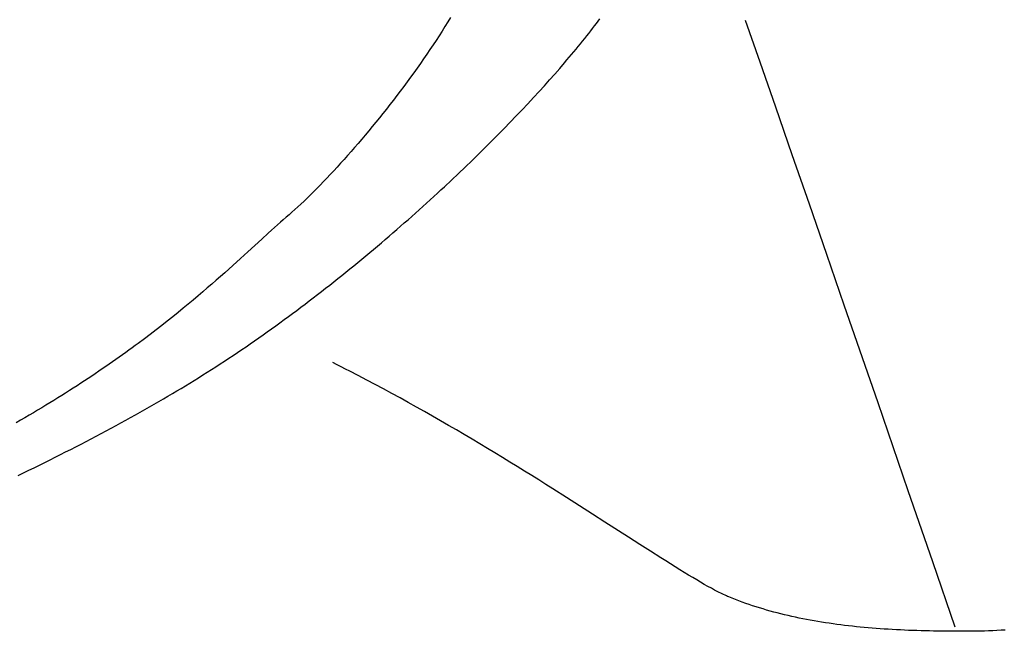
# Model space of a CAD drawing. Extents: x 20 to 2458, y 20 to 2288.
# Drawn here: x 1005 to 1162, y 20 to 118 of the extents above; entities that cross this region are included whole.
import ezdxf

# ---------------------------------------------------------------- set-up
doc = ezdxf.new("R2010")
doc.units = 0
doc.layers.get('0').update_dxf_attribs({"color": 3, "linetype": 'CONTINUOUS'})
doc.layers.add('CSLAYER2', color=3, linetype='CONTINUOUS')

# ---------------------------------------------------------------- blocks, each defined once
blk = doc.blocks.new('BLKF015')
at = {"layer": 'CSLAYER2', "color": 3, "linetype": 'CONTINUOUS'}
for p, q in [((1097.024251, 117.561813), (1097.307483, 117.941142)), ((1095.828608, 116.000122), (1096.136828, 116.397061)), ((1096.136828, 116.397061), (1096.438875, 116.789703)), ((1096.438875, 116.789703), (1096.734699, 117.177977)), ((1096.734699, 117.177977), (1097.024251, 117.561813)), ((1094.534966, 114.370782), (1094.867393, 114.784214)), ((1094.867393, 114.784214), (1095.193841, 115.193628)), ((1095.193841, 115.193628), (1095.514263, 115.598954)), ((1095.514263, 115.598954), (1095.828608, 116.000122)), ((1093.14645, 112.678264), (1093.502302, 113.107072)), ((1093.502302, 113.107072), (1093.852371, 113.532141)), ((1093.852371, 113.532141), (1094.196609, 113.953401)), ((1094.196609, 113.953401), (1094.534966, 114.370782)), ((1092.044684, 111.370104), (1092.417592, 111.80971)), ((1092.417592, 111.80971), (1092.784863, 112.245787)), ((1092.784863, 112.245787), (1093.14645, 112.678264)), ((1090.097307, 109.121574), (1090.892629, 110.030806)), ((1090.892629, 110.030806), (1091.666188, 110.927038)), ((1091.666188, 110.927038), (1092.044684, 111.370104)), ((1089.280611, 108.1999), (1090.097307, 109.121574)), ((1087.584663, 106.321461), (1088.442933, 107.266342)), ((1088.442933, 107.266342), (1089.280611, 108.1999)), ((1085.807913, 104.399959), (1086.706193, 105.365813)), ((1086.706193, 105.365813), (1087.584663, 106.321461)), ((1084.890214, 103.424457), (1085.807913, 104.399959)), ((1082.998123, 101.446744), (1083.953487, 102.439866)), ((1083.953487, 102.439866), (1084.890214, 103.424457)), ((1082.024513, 100.445651), (1082.998123, 101.446744)), ((1080.024116, 98.421784), (1081.033047, 99.437144)), ((1081.033047, 99.437144), (1082.024513, 100.445651)), ((1077.955425, 96.372735), (1078.998112, 97.400128)), ((1078.998112, 97.400128), (1080.024116, 98.421784)), ((1076.896446, 95.340165), (1077.955425, 96.372735)), ((1074.731175, 93.261727), (1075.821565, 94.302976)), ((1075.821565, 94.302976), (1076.896446, 95.340165)), ((1073.625664, 92.216976), (1074.731175, 93.261727)), ((1071.939905, 90.644506), (1072.505425, 91.169282)), ((1072.505425, 91.169282), (1073.625664, 92.216976)), ((1070.222325, 89.067302), (1070.798306, 89.593446)), ((1070.798306, 89.593446), (1071.370849, 90.119204)), ((1071.370849, 90.119204), (1071.939905, 90.644506)), ((1068.474244, 87.487248), (1069.060245, 88.014133)), ((1069.060245, 88.014133), (1069.642955, 88.54084)), ((1069.642955, 88.54084), (1070.222325, 89.067302)), ((1066.696981, 85.90623), (1067.292563, 86.433227)), ((1067.292563, 86.433227), (1067.885, 86.960256)), ((1067.885, 86.960256), (1068.474244, 87.487248)), ((1064.891855, 84.326136), (1065.496578, 84.852615)), ((1065.496578, 84.852615), (1066.098303, 85.379337)), ((1066.098303, 85.379337), (1066.696981, 85.90623)), ((1063.060185, 82.748849), (1063.673609, 83.274183)), ((1063.673609, 83.274183), (1064.284182, 83.799968)), ((1064.284182, 83.799968), (1064.891855, 84.326136)), ((1061.20329, 81.176257), (1061.824976, 81.699816)), ((1061.824976, 81.699816), (1062.443958, 82.224037)), ((1062.443958, 82.224037), (1063.060185, 82.748849)), ((1059.32249, 79.610244), (1059.951998, 80.131401)), ((1059.951998, 80.131401), (1060.578948, 80.653428)), ((1060.578948, 80.653428), (1061.20329, 81.176257)), ((1057.419104, 78.052698), (1058.055994, 78.570823)), ((1058.055994, 78.570823), (1058.690472, 79.090028)), ((1058.690472, 79.090028), (1059.32249, 79.610244)), ((1055.49445, 76.505503), (1056.138283, 77.019968)), ((1056.138283, 77.019968), (1056.77985, 77.535723)), ((1056.77985, 77.535723), (1057.419104, 78.052698)), ((1053.549848, 74.970546), (1054.200183, 75.480723)), ((1054.200183, 75.480723), (1054.8484, 75.992398)), ((1054.8484, 75.992398), (1055.49445, 76.505503)), ((1051.586616, 73.449713), (1052.243015, 73.954972)), ((1052.243015, 73.954972), (1052.897442, 74.461939)), ((1052.897442, 74.461939), (1053.549848, 74.970546)), ((1049.606075, 71.944889), (1050.268098, 72.444602)), ((1050.268098, 72.444602), (1050.928294, 72.946233)), ((1050.928294, 72.946233), (1051.586616, 73.449713)), ((1047.609544, 70.45796), (1048.27675, 70.951498)), ((1048.27675, 70.951498), (1048.942276, 71.447165)), ((1048.942276, 71.447165), (1049.606075, 71.944889)), ((1045.59834, 68.990813), (1046.27029, 69.477548)), ((1046.27029, 69.477548), (1046.940708, 69.96662)), ((1046.940708, 69.96662), (1047.609544, 70.45796)), ((1042.896193, 67.068646), (1043.573784, 67.545332)), ((1043.573784, 67.545332), (1044.250038, 68.024635)), ((1044.250038, 68.024635), (1044.924907, 68.506485)), ((1044.924907, 68.506485), (1045.59834, 68.990813)), ((1040.855886, 65.654989), (1041.537195, 66.123405)), ((1041.537195, 66.123405), (1042.217314, 66.594647)), ((1042.217314, 66.594647), (1042.896193, 67.068646)), ((1038.805304, 64.267399), (1039.489891, 64.726916)), ((1039.489891, 64.726916), (1040.173435, 65.189469)), ((1040.173435, 65.189469), (1040.855886, 65.654989)), ((1036.057492, 62.461088), (1036.745766, 62.907762)), ((1036.745766, 62.907762), (1037.433192, 63.357752)), ((1037.433192, 63.357752), (1038.119721, 63.810988)), ((1038.119721, 63.810988), (1038.805304, 64.267399)), ((1033.988066, 61.141655), (1034.678593, 61.577964)), ((1034.678593, 61.577964), (1035.368417, 62.017798)), ((1035.368417, 62.017798), (1036.057492, 62.461088)), ((1031.219916, 59.433066), (1031.912762, 59.854577)), ((1031.912762, 59.854577), (1032.605102, 60.279892)), ((1032.605102, 60.279892), (1033.296886, 60.708941)), ((1033.296886, 60.708941), (1033.988066, 61.141655)), ((1028.394049, 57.749352), (1029.110361, 58.17119)), ((1029.110361, 58.17119), (1029.820195, 58.592462)), ((1029.820195, 58.592462), (1030.523423, 59.013107)), ((1030.523423, 59.013107), (1031.219916, 59.433066)), ((1026.207536, 56.481031), (1026.942508, 56.904213)), ((1026.942508, 56.904213), (1027.671389, 57.327007)), ((1027.671389, 57.327007), (1028.394049, 57.749352)), ((1023.209309, 54.785604), (1023.967359, 55.209747)), ((1023.967359, 55.209747), (1024.719833, 55.633739)), ((1024.719833, 55.633739), (1025.466602, 56.05752)), ((1025.466602, 56.05752), (1026.207536, 56.481031)), ((1020.123915, 53.088707), (1020.902985, 53.512861)), ((1020.902985, 53.512861), (1021.676993, 53.937102)), ((1021.676993, 53.937102), (1022.44581, 54.361369)), ((1022.44581, 54.361369), (1023.209309, 54.785604)), ((1017.75762, 51.817356), (1018.551104, 52.240895)), ((1018.551104, 52.240895), (1019.339911, 52.664699)), ((1019.339911, 52.664699), (1020.123915, 53.088707)), ((1014.539503, 50.127031), (1015.350402, 50.548919)), ((1015.350402, 50.548919), (1016.157141, 50.971309)), ((1016.157141, 50.971309), (1016.95959, 51.394141)), ((1016.95959, 51.394141), (1017.75762, 51.817356)), ((1011.256868, 48.445685), (1012.083125, 48.864972)), ((1012.083125, 48.864972), (1012.905735, 49.284998)), ((1012.905735, 49.284998), (1013.724571, 49.705704)), ((1013.724571, 49.705704), (1014.539503, 50.127031)), ((1007.917953, 46.777118), (1008.757508, 47.192854)), ((1008.757508, 47.192854), (1009.593931, 47.609567)), ((1009.593931, 47.609567), (1010.427094, 48.027197)), ((1010.427094, 48.027197), (1011.256868, 48.445685)), ((1005.381787, 45.536364), (1006.229964, 45.948814)), ((1006.229964, 45.948814), (1007.075395, 46.362418)), ((1007.075395, 46.362418), (1007.917953, 46.777118)), ((1004.530993, 45.125129), (1005.381787, 45.536364))]:
    blk.add_line(p, q, dxfattribs=at)
blk = doc.blocks.new('BLKF018')
at = {"layer": 'CSLAYER2', "color": 3, "linetype": 'CONTINUOUS'}
for p, q in [((1073.484486, 118.152446), (1073.04036, 117.426491)), ((1072.586773, 116.697673), (1072.12411, 115.966397)), ((1073.04036, 117.426491), (1072.586773, 116.697673)), ((1071.652757, 115.233067), (1071.173102, 114.498088)), ((1072.12411, 115.966397), (1071.652757, 115.233067)), ((1070.685529, 113.761867), (1070.190425, 113.024807)), ((1071.173102, 114.498088), (1070.685529, 113.761867)), ((1069.179169, 111.549794), (1068.663789, 110.812651)), ((1069.688177, 112.287315), (1069.179169, 111.549794)), ((1070.190425, 113.024807), (1069.688177, 112.287315)), ((1068.142422, 110.07629), (1067.615454, 109.341117)), ((1068.663789, 110.812651), (1068.142422, 110.07629)), ((1067.083272, 108.607536), (1066.546261, 107.875953)), ((1067.615454, 109.341117), (1067.083272, 108.607536)), ((1066.004808, 107.146772), (1065.459299, 106.4204)), ((1066.546261, 107.875953), (1066.004808, 107.146772)), ((1064.91012, 105.69724), (1064.357657, 104.977699)), ((1065.459299, 106.4204), (1064.91012, 105.69724)), ((1063.802296, 104.26218), (1063.244424, 103.55109)), ((1064.357657, 104.977699), (1063.802296, 104.26218)), ((1062.122687, 102.143815), (1061.559595, 101.44844)), ((1062.684425, 102.844833), (1062.122687, 102.143815)), ((1063.244424, 103.55109), (1062.684425, 102.844833)), ((1060.995537, 100.759114), (1060.430896, 100.076242)), ((1061.559595, 101.44844), (1060.995537, 100.759114)), ((1059.866061, 99.400229), (1059.301416, 98.731479)), ((1060.430896, 100.076242), (1059.866061, 99.400229)), ((1058.174244, 97.417393), (1057.612489, 96.772867)), ((1058.737349, 98.070399), (1058.174244, 97.417393)), ((1059.301416, 98.731479), (1058.737349, 98.070399)), ((1057.052469, 96.137225), (1056.49457, 95.510872)), ((1057.612489, 96.772867), (1057.052469, 96.137225)), ((1055.386682, 94.287656), (1054.837464, 93.691602)), ((1055.939179, 94.894214), (1055.386682, 94.287656)), ((1056.49457, 95.510872), (1055.939179, 94.894214)), ((1054.291912, 93.106459), (1053.750412, 92.53263)), ((1054.837464, 93.691602), (1054.291912, 93.106459)), ((1052.681111, 91.420539), (1052.154083, 90.883086)), ((1053.213349, 91.970522), (1052.681111, 91.420539)), ((1053.750412, 92.53263), (1053.213349, 91.970522)), ((1051.117202, 89.847393), (1050.608122, 89.349962)), ((1051.632652, 90.358569), (1051.117202, 89.847393)), ((1052.154083, 90.883086), (1051.632652, 90.358569)), ((1049.122951, 87.944194), (1048.643205, 87.505797)), ((1049.61061, 88.397957), (1049.122951, 87.944194)), ((1050.105795, 88.866682), (1049.61061, 88.397957)), ((1050.608122, 89.349962), (1050.105795, 88.866682)), ((1047.708996, 86.676722), (1047.255306, 86.286853)), ((1048.171758, 87.083171), (1047.708996, 86.676722)), ((1048.643205, 87.505797), (1048.171758, 87.083171)), ((1045.869335, 85.083078), (1045.389025, 84.655956)), ((1046.340221, 85.497405), (1045.869335, 85.083078)), ((1046.80208, 85.898732), (1046.340221, 85.497405)), ((1047.255306, 86.286853), (1046.80208, 85.898732)), ((1044.398552, 83.764144), (1043.365637, 82.823608)), ((1044.898895, 84.216243), (1044.398552, 83.764144)), ((1045.389025, 84.655956), (1044.898895, 84.216243)), ((1043.365637, 82.823608), (1041.159824, 80.802923)), ((1041.159824, 80.802923), (1039.980596, 79.726052)), ((1038.746268, 78.607014), (1038.107452, 78.032194)), ((1039.980596, 79.726052), (1038.746268, 78.607014)), ((1037.453674, 77.447447), (1036.784538, 76.852978)), ((1038.107452, 78.032194), (1037.453674, 77.447447)), ((1035.398612, 75.635693), (1034.68103, 75.013287)), ((1036.099649, 76.248992), (1035.398612, 75.635693)), ((1036.784538, 76.852978), (1036.099649, 76.248992)), ((1033.946508, 74.381977), (1033.194651, 73.741971)), ((1034.68103, 75.013287), (1033.946508, 74.381977)), ((1031.637347, 72.436683), (1030.831109, 71.771811)), ((1032.425062, 73.093471), (1031.637347, 72.436683)), ((1033.194651, 73.741971), (1032.425062, 73.093471)), ((1030.005953, 71.099062), (1029.161484, 70.418639)), ((1030.831109, 71.771811), (1030.005953, 71.099062)), ((1028.297306, 69.730748), (1027.413022, 69.035592)), ((1029.161484, 70.418639), (1028.297306, 69.730748)), ((1025.582559, 67.624311), (1024.635588, 66.908594)), ((1026.508239, 68.333379), (1025.582559, 67.624311)), ((1027.413022, 69.035592), (1026.508239, 68.333379)), ((1023.66693, 66.186433), (1023.174344, 65.823)), ((1024.635588, 66.908594), (1023.66693, 66.186433)), ((1021.662969, 64.723599), (1021.147806, 64.354183)), ((1022.172413, 65.091558), (1021.662969, 64.723599)), ((1022.676189, 65.458033), (1022.172413, 65.091558)), ((1023.174344, 65.823), (1022.676189, 65.458033)), ((1019.028982, 62.862457), (1018.484485, 62.486138)), ((1019.567513, 63.237447), (1019.028982, 62.862457)), ((1020.100128, 63.611081), (1019.567513, 63.237447)), ((1020.626876, 63.983335), (1020.100128, 63.611081)), ((1021.147806, 64.354183), (1020.626876, 63.983335)), ((1016.814705, 61.349463), (1016.24585, 60.968083)), ((1017.377396, 61.729616), (1016.814705, 61.349463)), ((1017.933972, 62.108516), (1017.377396, 61.729616)), ((1018.484485, 62.486138), (1017.933972, 62.108516)), ((1014.501811, 59.816838), (1013.907808, 59.430807)), ((1015.089453, 60.201745), (1014.501811, 59.816838)), ((1015.670783, 60.585502), (1015.089453, 60.201745)), ((1016.24585, 60.968083), (1015.670783, 60.585502)), ((1012.087136, 58.266222), (1011.467193, 57.87595)), ((1012.70052, 58.655473), (1012.087136, 58.266222)), ((1013.307394, 59.043677), (1012.70052, 58.655473)), ((1013.907808, 59.430807), (1013.307394, 59.043677)), ((1009.567515, 56.699255), (1008.920841, 56.30515)), ((1010.207432, 57.09244), (1009.567515, 56.699255)), ((1010.840642, 57.48468), (1010.207432, 57.09244)), ((1011.467193, 57.87595), (1010.840642, 57.48468)), ((1006.939783, 55.117575), (1006.265586, 54.720048)), ((1007.607024, 55.514285), (1006.939783, 55.117575)), ((1008.267361, 55.910152), (1007.607024, 55.514285)), ((1008.920841, 56.30515), (1008.267361, 55.910152)), ((1004.896132, 53.922646), (1004.200774, 53.522821)), ((1005.584386, 54.32173), (1004.896132, 53.922646)), ((1006.265586, 54.720048), (1005.584386, 54.32173))]:
    blk.add_line(p, q, dxfattribs=at)
blk = doc.blocks.new('BLKF038')
at = {"layer": 'CSLAYER2', "color": 3, "linetype": 'CONTINUOUS'}
for p, q in [((1055.37035, 62.775647), (1054.68884, 63.116797)), ((1056.050579, 62.432774), (1055.37035, 62.775647)), ((1056.729487, 62.088238), (1056.050579, 62.432774)), ((1057.407035, 61.742099), (1056.729487, 62.088238)), ((1058.757888, 61.045247), (1057.407035, 61.742099)), ((1060.102819, 60.342694), (1058.757888, 61.045247)), ((1061.441506, 59.634917), (1060.102819, 60.342694)), ((1062.773632, 58.922392), (1061.441506, 59.634917)), ((1064.098875, 58.205594), (1062.773632, 58.922392)), ((1065.416915, 57.485), (1064.098875, 58.205594)), ((1066.727434, 56.761085), (1065.416915, 57.485)), ((1068.030111, 56.034325), (1066.727434, 56.761085)), ((1069.324626, 55.305197), (1068.030111, 56.034325)), ((1070.610659, 54.574175), (1069.324626, 55.305197)), ((1071.887891, 53.841737), (1070.610659, 54.574175)), ((1073.156002, 53.108359), (1071.887891, 53.841737)), ((1074.414672, 52.374515), (1073.156002, 53.108359)), ((1075.663581, 51.640682), (1074.414672, 52.374515)), ((1076.902408, 50.907336), (1075.663581, 51.640682)), ((1078.130836, 50.174954), (1076.902408, 50.907336)), ((1079.348542, 49.44401), (1078.130836, 50.174954)), ((1080.555209, 48.714981), (1079.348542, 49.44401)), ((1081.750515, 47.988343), (1080.555209, 48.714981)), ((1082.934141, 47.264572), (1081.750515, 47.988343)), ((1084.105767, 46.544143), (1082.934141, 47.264572)), ((1085.265073, 45.827534), (1084.105767, 46.544143)), ((1086.41174, 45.115219), (1085.265073, 45.827534)), ((1087.545448, 44.407674), (1086.41174, 45.115219)), ((1088.665876, 43.705376), (1087.545448, 44.407674)), ((1089.772705, 43.008801), (1088.665876, 43.705376)), ((1091.944286, 41.634722), (1089.772705, 43.008801)), ((1094.057632, 40.289245), (1091.944286, 41.634722)), ((1096.110185, 38.976177), (1094.057632, 40.289245)), ((1098.099386, 37.699325), (1096.110185, 38.976177)), ((1101.877495, 35.269505), (1098.099386, 37.699325)), ((1103.661286, 34.124151), (1101.877495, 35.269505)), ((1105.37149, 33.030244), (1103.661286, 34.124151)), ((1107.005547, 31.991593), (1105.37149, 33.030244)), ((1107.793222, 31.494178), (1107.005547, 31.991593)), ((1108.5609, 31.012004), (1107.793222, 31.494178)), ((1109.308262, 30.545549), (1108.5609, 31.012004)), ((1110.034989, 30.095286), (1109.308262, 30.545549)), ((1110.74076, 29.661694), (1110.034989, 30.095286)), ((1111.425255, 29.245247), (1110.74076, 29.661694)), ((1112.088155, 28.846421), (1111.425255, 29.245247)), ((1112.72914, 28.465693), (1112.088155, 28.846421)), ((1113.34789, 28.103538), (1112.72914, 28.465693)), ((1113.944085, 27.760433), (1113.34789, 28.103538)), ((1114.517406, 27.436853), (1113.944085, 27.760433)), ((1115.067532, 27.133274), (1114.517406, 27.436853)), ((1115.594143, 26.850172), (1115.067532, 27.133274)), ((1116.09692, 26.588023), (1115.594143, 26.850172)), ((1116.339271, 26.464955), (1116.09692, 26.588023)), ((1116.575543, 26.347304), (1116.339271, 26.464955)), ((1116.805697, 26.235129), (1116.575543, 26.347304)), ((1117.029692, 26.12849), (1116.805697, 26.235129)), ((1117.247489, 26.027446), (1117.029692, 26.12849)), ((1117.459048, 25.932056), (1117.247489, 26.027446)), ((1117.664328, 25.842381), (1117.459048, 25.932056)), ((1117.863289, 25.75848), (1117.664328, 25.842381)), ((1118.394088, 25.542302), (1117.863289, 25.75848)), ((1118.928132, 25.331535), (1118.394088, 25.542302)), ((1119.465396, 25.126118), (1118.928132, 25.331535)), ((1120.005851, 24.925991), (1119.465396, 25.126118)), ((1120.549471, 24.731092), (1120.005851, 24.925991)), ((1121.096229, 24.54136), (1120.549471, 24.731092)), ((1121.646099, 24.356734), (1121.096229, 24.54136)), ((1122.199052, 24.177153), (1121.646099, 24.356734)), ((1122.755064, 24.002557), (1122.199052, 24.177153)), ((1123.314105, 23.832883), (1122.755064, 24.002557)), ((1123.87615, 23.66807), (1123.314105, 23.832883)), ((1124.441172, 23.508059), (1123.87615, 23.66807)), ((1125.009144, 23.352787), (1124.441172, 23.508059)), ((1125.580038, 23.202194), (1125.009144, 23.352787)), ((1126.153828, 23.056218), (1125.580038, 23.202194)), ((1126.730488, 22.914799), (1126.153828, 23.056218)), ((1127.309989, 22.777875), (1126.730488, 22.914799)), ((1127.892305, 22.645386), (1127.309989, 22.777875)), ((1128.47741, 22.517269), (1127.892305, 22.645386)), ((1129.065276, 22.393465), (1128.47741, 22.517269)), ((1129.655877, 22.273912), (1129.065276, 22.393465)), ((1130.249185, 22.158549), (1129.655877, 22.273912)), ((1130.845173, 22.047315), (1130.249185, 22.158549)), ((1131.443816, 21.940149), (1130.845173, 22.047315)), ((1132.045085, 21.836989), (1131.443816, 21.940149)), ((1132.648954, 21.737776), (1132.045085, 21.836989)), ((1133.255396, 21.642447), (1132.648954, 21.737776)), ((1133.864384, 21.550941), (1133.255396, 21.642447)), ((1134.475891, 21.463198), (1133.864384, 21.550941)), ((1135.08989, 21.379157), (1134.475891, 21.463198)), ((1135.706355, 21.298756), (1135.08989, 21.379157)), ((1136.325258, 21.221934), (1135.706355, 21.298756)), ((1136.946572, 21.148631), (1136.325258, 21.221934)), ((1137.570271, 21.078784), (1136.946572, 21.148631)), ((1138.196328, 21.012334), (1137.570271, 21.078784)), ((1138.824716, 20.949219), (1138.196328, 21.012334)), ((1139.455407, 20.889378), (1138.824716, 20.949219)), ((1140.088375, 20.832749), (1139.455407, 20.889378)), ((1140.723593, 20.779273), (1140.088375, 20.832749)), ((1141.361035, 20.728887), (1140.723593, 20.779273)), ((1142.000672, 20.681531), (1141.361035, 20.728887)), ((1142.642479, 20.637143), (1142.000672, 20.681531)), ((1143.286428, 20.595663), (1142.642479, 20.637143)), ((1143.932493, 20.55703), (1143.286428, 20.595663)), ((1144.580646, 20.521182), (1143.932493, 20.55703)), ((1145.230861, 20.488058), (1144.580646, 20.521182)), ((1145.88311, 20.457597), (1145.230861, 20.488058)), ((1146.537368, 20.429739), (1145.88311, 20.457597)), ((1147.193606, 20.404422), (1146.537368, 20.429739)), ((1161.282024, 20.430918), (1160.621031, 20.392914)), ((1161.93938, 20.474358), (1161.282024, 20.430918)), ((1147.851798, 20.381584), (1147.193606, 20.404422)), ((1148.511917, 20.361166), (1147.851798, 20.381584)), ((1149.173937, 20.343106), (1148.511917, 20.361166)), ((1149.837829, 20.327342), (1149.173937, 20.343106)), ((1150.503568, 20.313814), (1149.837829, 20.327342)), ((1151.171127, 20.302461), (1150.503568, 20.313814)), ((1151.840478, 20.293221), (1151.171127, 20.302461)), ((1152.511594, 20.286034), (1151.840478, 20.293221)), ((1153.184449, 20.280839), (1152.511594, 20.286034)), ((1154.535268, 20.276178), (1153.184449, 20.280839)), ((1155.892718, 20.27875), (1154.535268, 20.276178)), ((1157.256585, 20.288067), (1155.892718, 20.27875)), ((1157.937871, 20.297334), (1157.256585, 20.288067)), ((1158.614818, 20.312556), (1157.937871, 20.297334)), ((1159.287568, 20.333629), (1158.614818, 20.312556)), ((1159.956258, 20.36045), (1159.287568, 20.333629)), ((1160.621031, 20.392914), (1159.956258, 20.36045))]:
    blk.add_line(p, q, dxfattribs=at)
blk = doc.blocks.new('BLKF039')
at = {"layer": 'CSLAYER2', "color": 3, "linetype": 'CONTINUOUS'}
for p, q in [((1122.840342, 111.018772), (1120.530827, 117.641524)), ((1125.336948, 103.840483), (1122.840342, 111.018772)), ((1127.974268, 96.242267), (1125.336948, 103.840483)), ((1130.705929, 88.359735), (1127.974268, 96.242267)), ((1133.485557, 80.328497), (1130.705929, 88.359735)), ((1136.266776, 72.284165), (1133.485557, 80.328497)), ((1141.648491, 56.698656), (1136.266776, 72.284165)), ((1146.480078, 42.688092), (1141.648491, 56.698656)), ((1150.390541, 31.337357), (1146.480078, 42.688092)), ((1153.964107, 20.954909), (1150.390541, 31.337357))]:
    blk.add_line(p, q, dxfattribs=at)

msp = doc.modelspace()

# ---------------------------------------------------------------- block references
for name in ['BLKF015', 'BLKF038', 'BLKF018', 'BLKF039']:
    msp.add_blockref(name, (0, 0))

doc.saveas('drawing.dxf')
